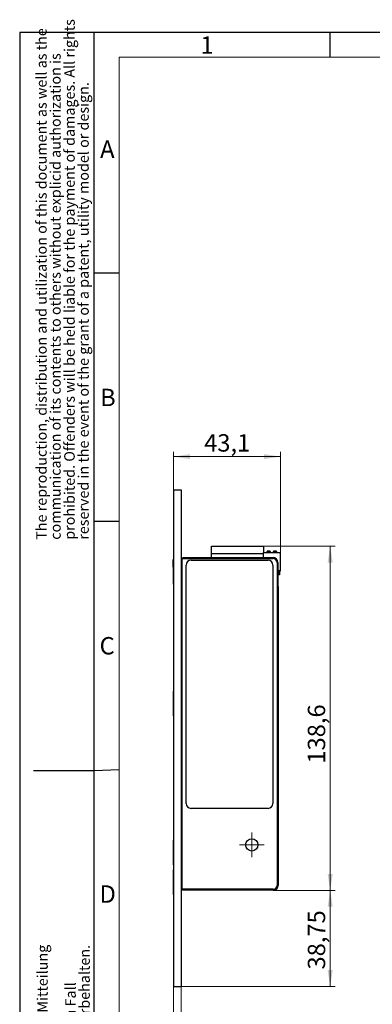
# Model space of a CAD drawing. Units: millimetres. Extents: x 0 to 213, y 0 to 300.
# Drawn here: x 0 to 71, y 101 to 300 of the extents above; entities that cross this region are included whole.
import ezdxf

# ---------------------------------------------------------------- set-up
doc = ezdxf.new("R2010")
doc.units = ezdxf.units.MM
doc.layers.add('FORMAT', color=7, linetype='Continuous')
doc.layers.add('SCHRIFTFELD', color=7, linetype='Continuous')
doc.styles.add('SLDTEXTSTYLE0', font='TXT', dxfattribs={"width": 0.493878})
doc.styles.add('SLDTEXTSTYLE1', font='TXT', dxfattribs={"width": 0.605})
doc.styles.add('SLDTEXTSTYLE2', font='TXT', dxfattribs={"width": 0.75})
doc.dimstyles.new('SLDDIMSTYLE0', dxfattribs={"dimtxt": 3.5, "dimasz": 3.302, "dimexe": 0, "dimexo": 0.0625, "dimgap": 0.875, "dimtad": 1, "dimlfac": 2, "dimrnd": 1e-09, "dimzin": 12, "dimdsep": 46, "dimtxsty": 'SLDTEXTSTYLE2', "dimsah": 1, "dimcen": 0.09, "dimadec": 0, "dimazin": 0, "dimtfac": 1, "dimtofl": 0, "dimtmove": 0, "dimatfit": 3, "dimfxl": 1, "dimfrac": 2, "dimtolj": 1, "dimtzin": 12, "dimarcsym": 0})
doc.dimstyles.new('SLDDIMSTYLE1', dxfattribs={"dimtxt": 3.5, "dimasz": 3.302, "dimexe": 0, "dimexo": 0.0625, "dimgap": 0.875, "dimtad": 1, "dimlfac": 2, "dimrnd": 1e-09, "dimzin": 12, "dimdsep": 46, "dimtxsty": 'SLDTEXTSTYLE2', "dimsah": 1, "dimcen": 0.09, "dimadec": 0, "dimazin": 0, "dimtfac": 1, "dimtofl": 0, "dimtmove": 0, "dimatfit": 3, "dimfxl": 1, "dimfrac": 2, "dimtolj": 1, "dimtzin": 12, "dimarcsym": 0})
doc.dimstyles.new('SLDDIMSTYLE3', dxfattribs={"dimtxt": 3.5, "dimasz": 3.302, "dimexe": 0, "dimexo": 0.0625, "dimgap": 0.875, "dimtad": 1, "dimdec": 1, "dimlfac": 2, "dimrnd": 1e-09, "dimzin": 12, "dimdsep": 46, "dimtxsty": 'SLDTEXTSTYLE2', "dimsah": 1, "dimcen": 0.09, "dimadec": 0, "dimazin": 0, "dimtfac": 1, "dimtdec": 1, "dimtofl": 0, "dimtmove": 0, "dimatfit": 3, "dimfxl": 1, "dimfrac": 2, "dimtolj": 1, "dimtzin": 12, "dimarcsym": 0})

# ---------------------------------------------------------------- blocks, each defined once
blk = doc.blocks.new('SW_NOTE_0')
at = {"layer": 'FORMAT', "color": 0, "char_height": 2.1167, "attachment_point": 1, "rotation": 90, "style": 'SLDTEXTSTYLE1'}
for s, insert in [('Weitergabe sowie Vervielfältigung dieses Dokuments, Verwertung und Mitteilung', (-2.73, 0)), ('der Patent-, Gebrauchsmuster- oder Geschmacksmustereintragung vorbehalten.', (5.74, 0)), ('Zuwiderhandlungen verpflichten zu Schadenersatz. Alle Rechte für den Fall', (2.92, 0)), ('seines Inhalts sind verboten, soweit nicht ausdrücklich gestattet.', (0.09, 0))]:
    blk.add_mtext(s, dxfattribs=dict(at, insert=insert))
blk = doc.blocks.new('SW_NOTE_1')
at = {"layer": 'FORMAT', "color": 0, "char_height": 2.1167, "attachment_point": 1, "rotation": 90, "style": 'SLDTEXTSTYLE1'}
for s, insert in [('prohibited. Offenders will be held liable for the payment of damages. All rights', (2.92, 0)), ('The reproduction, distribution and utilization of this document as well as the', (-2.73, 0)), ('communication of its contents to others without explicid authorization is', (0.09, 0)), ('reserved in the event of the grant of a patent, utility model or design.', (5.74, 0))]:
    blk.add_mtext(s, dxfattribs=dict(at, insert=insert))
blk = doc.blocks.new('*D29')
at = {"color": 7, "linetype": 'Continuous', "lineweight": 0}
for p, q in [((30.98, 204.87), (30.98, 212.57)), ((52.52, 192.29), (52.52, 212.57)), ((30.98, 211.57), (52.52, 211.57))]:
    blk.add_line(p, q, dxfattribs=at)
for points in [[(30.98, 211.57), (34.29, 211.07), (34.29, 212.08)], [(52.52, 211.57), (49.22, 212.08), (49.22, 211.07)]]:
    blk.add_solid(points, dxfattribs=at)
at = {"color": 7, "linetype": 'Continuous', "lineweight": 0, "insert": (37.14, 216.09), "char_height": 3.5, "attachment_point": 1, "style": 'SLDTEXTSTYLE2'}
blk.add_mtext('43,1', dxfattribs=at)
blk = doc.blocks.new('*D30')
at = {"color": 7, "linetype": 'Continuous', "lineweight": 0}
for p, q in [((49.11, 193.54), (63.52, 193.54)), ((62.52, 193.54), (62.52, 124.24)), ((51.01, 124.24), (63.52, 124.24))]:
    blk.add_line(p, q, dxfattribs=at)
for points in [[(62.52, 193.54), (62.01, 190.24), (63.03, 190.24)], [(62.52, 124.24), (63.03, 127.55), (62.01, 127.55)]]:
    blk.add_solid(points, dxfattribs=at)
at = {"color": 7, "linetype": 'Continuous', "lineweight": 0, "insert": (58.01, 149.76), "char_height": 3.5, "attachment_point": 1, "rotation": 90, "style": 'SLDTEXTSTYLE2'}
blk.add_mtext('138,6', dxfattribs=at)
blk = doc.blocks.new('*D31')
at = {"color": 7, "linetype": 'Continuous', "lineweight": 0}
for p, q in [((30.98, 104.87), (30.98, 93.87)), ((32.48, 104.87), (32.48, 93.87)), ((30.98, 94.87), (24.63, 94.87)), ((30.98, 94.87), (32.48, 94.87)), ((32.48, 94.87), (43.08, 94.87))]:
    blk.add_line(p, q, dxfattribs=at)
for points in [[(30.98, 94.87), (27.68, 95.38), (27.68, 94.36)], [(32.48, 94.87), (35.79, 94.36), (35.79, 95.38)]]:
    blk.add_solid(points, dxfattribs=at)
at = {"color": 7, "linetype": 'Continuous', "lineweight": 0, "insert": (38.9, 99.38), "char_height": 3.5, "attachment_point": 1, "style": 'SLDTEXTSTYLE2'}
blk.add_mtext('3', dxfattribs=at)
blk = doc.blocks.new('*D32')
at = {"color": 7, "linetype": 'Continuous', "lineweight": 0}
for p, q in [((51.01, 124.24), (63.52, 124.24)), ((62.52, 124.24), (62.52, 104.87)), ((32.48, 104.87), (63.52, 104.87))]:
    blk.add_line(p, q, dxfattribs=at)
for points in [[(62.52, 124.24), (62.01, 120.94), (63.03, 120.94)], [(62.52, 104.87), (63.03, 108.17), (62.01, 108.17)]]:
    blk.add_solid(points, dxfattribs=at)
at = {"color": 7, "linetype": 'Continuous', "lineweight": 0, "insert": (58.01, 108.3), "char_height": 3.5, "attachment_point": 1, "rotation": 90, "style": 'SLDTEXTSTYLE2'}
blk.add_mtext('38,75', dxfattribs=at)
blk = doc.blocks.new('SW_CENTERMARKSYMBOL_12')
at = {"color": 0, "linetype": 'Continuous', "lineweight": 0}
for p, q in [((0, 1.25), (0, 2.4925)), ((-1.25, 0), (-2.4925, 0)), ((0, 0), (-1.25, 0)), ((0, 0), (0, 1.25)), ((0, 0), (0, -1.25)), ((0, 0), (1.25, 0)), ((1.25, 0), (2.4925, 0)), ((0, -1.25), (0, -2.4925))]:
    blk.add_line(p, q, dxfattribs=at)

msp = doc.modelspace()

# ---------------------------------------------------------------- linework, layer by layer
at = {"color": 7, "linetype": 'Continuous', "lineweight": 30}
for p, q in [((30.985, 204.8699), (30.985, 104.8699)), ((30.985, 204.8699), (32.485, 204.8699)), ((32.485, 204.8699), (32.485, 104.8699)), ((38.61, 193.5449), (49.11, 193.5449)), ((38.61, 192.0499), (38.61, 193.5449)), ((49.11, 193.5449), (49.11, 192.2949)), ((49.8421, 192.2949), (49.8421, 192.3699)), ((50.3921, 192.5449), (49.8921, 192.5449)), ((50.4421, 192.3699), (50.4421, 192.2949)), ((51.095, 192.2949), (51.095, 192.3699)), ((51.645, 192.5449), (51.145, 192.5449)), ((51.695, 192.3699), (51.695, 192.2949)), ((30.985, 190.8699), (30.935, 190.8699)), ((30.935, 189.2993), (30.935, 190.8699)), ((32.685, 191.0449), (32.485, 190.8449)), ((32.885, 191.2449), (32.685, 191.0449)), ((32.685, 124.4449), (32.685, 191.0449)), ((32.685, 191.0449), (51.01, 191.0449)), ((32.885, 191.2449), (51.01, 191.2449)), ((34.4975, 190.7449), (49.9975, 190.7449)), ((38.61, 192.0499), (49.02, 192.0499)), ((38.61, 191.2449), (38.61, 192.0499)), ((49.02, 192.2949), (52.52, 192.2949)), ((49.02, 192.2949), (49.02, 191.2449)), ((52.52, 188.5449), (52.52, 192.2949)), ((30.935, 189.2993), (30.935, 185.8699)), ((33.4975, 141.7449), (33.4975, 189.7449)), ((50.9975, 189.7449), (50.9975, 141.7449)), ((51.81, 190.2449), (51.81, 125.2449)), ((52.01, 190.2449), (52.01, 125.2449)), ((52.01, 188.5449), (52.085, 188.5449)), ((52.335, 188.5449), (52.085, 188.5449)), ((52.335, 188.5449), (52.335, 187.7449)), ((52.335, 188.5449), (52.52, 188.5449)), ((52.01, 187.7449), (52.085, 187.7449)), ((52.335, 187.7449), (52.085, 187.7449)), ((30.935, 185.8699), (30.985, 185.8699)), ((52.06, 185.2449), (52.06, 125.2449)), ((30.985, 164.3699), (30.935, 164.3699)), ((30.935, 164.3699), (30.935, 159.3699)), ((30.935, 159.3699), (30.985, 159.3699)), ((49.9975, 140.7449), (34.4975, 140.7449)), ((30.985, 134.3699), (30.935, 134.3699)), ((30.935, 134.3699), (30.935, 129.3699)), ((30.935, 129.3699), (30.985, 129.3699)), ((30.985, 128.3699), (30.935, 128.3699)), ((30.935, 128.3699), (30.935, 126.6588)), ((30.935, 126.6588), (30.935, 123.3699)), ((30.935, 123.3699), (30.985, 123.3699)), ((32.485, 124.6449), (32.685, 124.4449)), ((32.485, 124.6199), (32.51, 124.6199)), ((51.01, 124.4449), (32.685, 124.4449)), ((32.685, 124.4449), (32.885, 124.2449)), ((51.01, 124.2449), (32.885, 124.2449)), ((51.06, 124.2449), (51.01, 124.2449)), ((30.985, 104.8699), (32.485, 104.8699))]:
    msp.add_line(p, q, dxfattribs=at)
at = {"color": 8, "linetype": 'Continuous', "lineweight": 0}
for p, q in [((49.8421, 192.3699), (49.8921, 192.3699)), ((49.8921, 192.3699), (49.8921, 192.5449)), ((49.8921, 192.2949), (49.8921, 192.3699)), ((50.3921, 192.3699), (49.8921, 192.3699)), ((50.3921, 192.5449), (50.3921, 192.3699)), ((50.4421, 192.3699), (50.3921, 192.3699)), ((50.3921, 192.3699), (50.3921, 192.2949)), ((51.095, 192.3699), (51.145, 192.3699)), ((51.145, 192.5449), (51.145, 192.3699)), ((51.145, 192.3699), (51.145, 192.2949)), ((51.645, 192.3699), (51.145, 192.3699)), ((51.645, 192.5449), (51.645, 192.3699)), ((51.695, 192.3699), (51.645, 192.3699)), ((51.645, 192.3699), (51.645, 192.2949)), ((51.01, 191.0449), (51.01, 191.2449)), ((51.81, 190.2449), (52.01, 190.2449)), ((52.085, 187.7449), (52.085, 188.5449)), ((51.81, 125.2449), (52.01, 125.2449)), ((51.01, 124.2449), (51.01, 124.4449))]:
    msp.add_line(p, q, dxfattribs=at)
at = {"color": 7, "linetype": 'Continuous', "lineweight": 30, "flags": 128}
msp.add_lwpolyline([(52.01, 185.5572), (52.0407, 185.44), (52.06, 185.2449)], dxfattribs=at)
at = {"color": 7, "linetype": 'Continuous', "lineweight": 30}
msp.add_circle((46.735, 133.3949), 1.2425, dxfattribs=at)
for centre, radius, start, end in [((49.8921, 192.4949), 0.05, 90, 180), ((50.3921, 192.4949), 0.05, 0, 90), ((51.145, 192.4949), 0.05, 90, 180), ((51.645, 192.4949), 0.05, 0, 90), ((34.4975, 189.7449), 1, 90, 180), ((49.9975, 189.7449), 1, 0, 90), ((51.01, 190.2449), 1, 0, 90), ((51.01, 190.2449), 0.8, 0, 90), ((34.4975, 141.7449), 1, 180, 270), ((49.9975, 141.7449), 1, 270, 0), ((51.01, 125.2449), 0.8, 270, 0), ((51.01, 125.2449), 1, 270, 0), ((51.06, 125.2449), 1, 270, 0), ((33.06, 124.7449), 0.5, 207.15425, 242.332079)]:
    msp.add_arc(centre, radius, start, end, dxfattribs=at)
for points, knots in [([(49.8421, 192.3699), (49.8421, 192.3864), (49.8421, 192.4193), (49.8421, 192.4601), (49.8421, 192.4897), (49.8421, 192.4932), (49.8421, 192.4949)], [0, 0, 0, 0, 0.250522906, 0.499888163, 0.747753013, 1, 1, 1, 1]), ([(50.4421, 192.4949), (50.4421, 192.4931), (50.4421, 192.4896), (50.4421, 192.4603), (50.4421, 192.4194), (50.4421, 192.3865), (50.4421, 192.3699)], [0, 0, 0, 0, 0.25049559, 0.49985869, 0.74775588, 1, 1, 1, 1]), ([(51.095, 192.3699), (51.095, 192.3864), (51.095, 192.4193), (51.095, 192.4601), (51.095, 192.4897), (51.095, 192.4932), (51.095, 192.4949)], [0, 0, 0, 0, 0.250522906, 0.499888163, 0.747753013, 1, 1, 1, 1]), ([(51.695, 192.4949), (51.695, 192.4931), (51.695, 192.4896), (51.695, 192.4603), (51.695, 192.4194), (51.695, 192.3865), (51.695, 192.3699)], [0, 0, 0, 0, 0.25049559, 0.49985869, 0.74775588, 1, 1, 1, 1])]:
    msp.add_open_spline(points, degree=3, knots=knots, dxfattribs=at)
at = {"layer": 'FORMAT'}
for p, q in [((210.0006, 297), (0, 297)), ((0, 297), (0, 0)), ((15, 0.05), (15, 296.95)), ((62.5, 292), (62.5, 296.95)), ((20, 248.5), (15, 248.5)), ((20, 198.5), (15, 198.5)), ((20, 148.5), (15, 148.3361))]:
    msp.add_line(p, q, dxfattribs=at)
at = {"layer": 'FORMAT', "lineweight": 15}
for p in [(20, 5), (205, 292)]:
    msp.add_line(p, (20, 292), dxfattribs=at)
at = {"layer": 'SCHRIFTFELD'}
msp.add_line((15, 148.3361), (2.7844, 148.3361), dxfattribs=at)

# ---------------------------------------------------------------- block references
at = {"color": 7, "linetype": 'Continuous', "lineweight": 0}
msp.add_blockref('SW_CENTERMARKSYMBOL_12', (46.735, 133.3949), dxfattribs=at)
at = {"layer": 'FORMAT'}
for name, p in [('SW_NOTE_1', (6.0481, 194.8367)), ('SW_NOTE_0', (6.2574, 4.9596))]:
    msp.add_blockref(name, p, dxfattribs=at)

# ---------------------------------------------------------------- texts
at = {"layer": 'FORMAT', "char_height": 3.5, "attachment_point": 1, "style": 'SLDTEXTSTYLE0'}
for s, insert in [('1', (36.4087, 296.2159)), ('A', (16.1924, 275.2409)), ('B', (16.1924, 225.2409)), ('C', (16.0854, 175.2409)), ('D', (16.0854, 125.2409))]:
    msp.add_mtext(s, dxfattribs=dict(at, insert=insert))

# ---------------------------------------------------------------- dimensions: what is measured, and where the dimension line sits
at = {"color": 7, "linetype": 'Continuous', "lineweight": 0}
for base, p1, p2, dimstyle, picture, middle in [((52.52, 211.5738), (30.985, 204.8699), (52.52, 192.2949), 'SLDDIMSTYLE3', '*D29', (41.6636, 211.5738)), ((32.485, 94.8699), (30.985, 104.8699), (32.485, 104.8699), 'SLDDIMSTYLE1', '*D31', (40.1952, 94.8699))]:
    dim = msp.add_linear_dim(base=base, p1=p1, p2=p2, dimstyle=dimstyle, dxfattribs=at)
    dim.commit()
    dim.dimension.update_dxf_attribs({"geometry": picture, "text_midpoint": middle, "dimtype": 160})
for base, p1, p2, picture, middle in [((62.52, 124.2449), (49.11, 193.5449), (51.01, 124.2449), '*D30', (62.52, 155.5797)), ((62.52, 104.8699), (51.01, 124.2449), (32.485, 104.8699), '*D32', (62.52, 114.1223))]:
    dim = msp.add_linear_dim(base=base, p1=p1, p2=p2, angle=90, dimstyle='SLDDIMSTYLE0', dxfattribs=at)
    dim.commit()
    dim.dimension.update_dxf_attribs({"geometry": picture, "text_midpoint": middle, "dimtype": 160})

doc.saveas('drawing.dxf')
